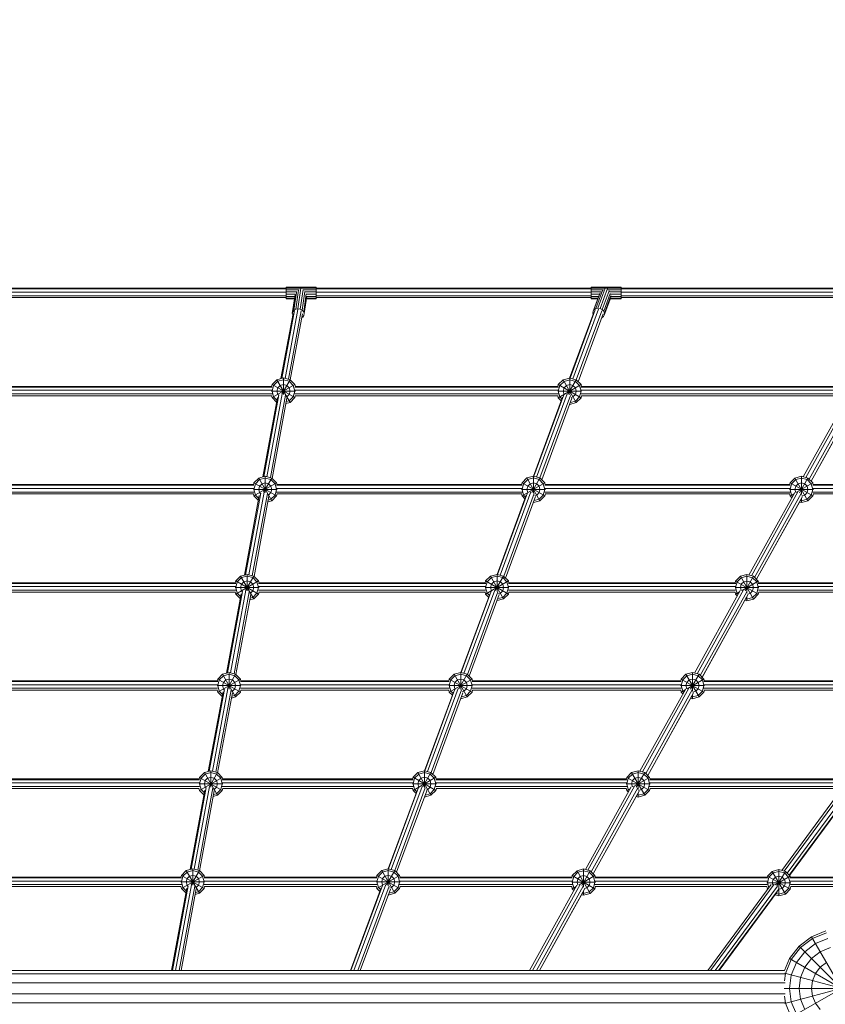
# Model space of a CAD drawing. Units: millimetres. Extents: x 12787 to 34796, y -2374 to 28330.
# Drawn here: x 23834 to 25183, y 21311 to 22960 of the extents above; entities that cross this region are included whole.
import ezdxf

# ---------------------------------------------------------------- set-up
doc = ezdxf.new("R2010")
doc.units = ezdxf.units.MM
doc.layers.add('InterSystem-dimension', color=7, linetype='Continuous', lineweight=5)
doc.layers.add('LINARIUM_Nr_Pióra__7', color=7, linetype='Continuous', lineweight=0)
doc.styles.add('arial', font='arial.ttf')
doc.dimstyles.new('IS_1-50(mm)', dxfattribs={"dimtxt": 200, "dimasz": 200, "dimexe": 10, "dimexo": 50, "dimgap": 20, "dimtad": 1, "dimdec": 0, "dimrnd": 0.5, "dimzin": 0, "dimtxsty": 'arial', "dimcen": 100, "dimclrd": 256, "dimclre": 256, "dimclrt": 256, "dimadec": 1, "dimazin": 0, "dimtfac": 1, "dimtdec": 0, "dimtmove": 0, "dimatfit": 3, "dimfxl": 0, "dimtolj": 1, "dimtzin": 0, "dimlwd": -1, "dimlwe": -1, "dimarcsym": 0})

# ---------------------------------------------------------------- blocks, each defined once
blk = doc.blocks.new('har meron 2')
at = {"layer": 'LINARIUM_Nr_Pióra__7', "linetype": 'Continuous'}
for p, q in [((484.4, -1840.7), (25.1, -1840.7)), ((25.1, -1842), (484.4, -1842)), ((484.4, -1847.2), (25.1, -1847.2)), ((534.4, -1838.9), (484.4, -1838.9)), ((484.4, -1858.6), (484.4, -1838.9)), ((484.4, -1839), (534.4, -1839)), ((484.4, -1840.6), (534.4, -1840.6)), ((505.7, -1843.4), (484.4, -1843.4)), ((484.4, -1847), (501.9, -1847)), ((497.1, -1877.6), (501.3, -1847.6)), ((504.7, -1843.8), (500.2, -1875.8)), ((503.9, -1875.2), (508.9, -1840.6)), ((507.8, -1875.8), (512.5, -1842.7)), ((511.1, -1877.6), (515.6, -1846.4)), ((534.4, -1843.4), (512.8, -1843.4)), ((515.8, -1847), (534.4, -1847)), ((534.4, -1858.6), (534.4, -1838.9)), ((995.2, -1840.7), (534.4, -1840.7)), ((534.4, -1842), (995.2, -1842)), ((995.2, -1847.2), (534.4, -1847.2)), ((995.2, -1858.6), (995.2, -1838.9)), ((995.2, -1838.9), (1045.2, -1838.9)), ((1045.2, -1839), (995.2, -1839)), ((995.2, -1840.6), (1045.2, -1840.6)), ((1015.9, -1843.4), (995.2, -1843.4)), ((1011.7, -1847), (995.2, -1847)), ((1002.7, -1874.9), (1013.9, -1844.4)), ((1006.3, -1874.2), (1018.6, -1840.8)), ((1010.1, -1874.9), (1022.4, -1841.4)), ((1013.5, -1876.6), (1025.1, -1845.3)), ((1018.7, -1840.4), (1018.8, -1840.4)), ((1018.8, -1840.5), (1018.8, -1840.4)), ((1018.9, -1840.5), (1018.8, -1840.4)), ((1045.2, -1843.4), (1023, -1843.4)), ((1045.2, -1847), (1025.8, -1847)), ((1045.2, -1858.6), (1045.2, -1838.9)), ((1505.5, -1840.7), (1045.2, -1840.7)), ((1045.2, -1842), (1505.5, -1842)), ((1505.5, -1847.2), (1045.2, -1847.2)), ((484.4, -1853.2), (25.1, -1853.2)), ((484.4, -1856.5), (25.1, -1856.5)), ((499.5, -1850.9), (484.4, -1850.9)), ((498.7, -1854.5), (484.4, -1854.5)), ((484.4, -1857.2), (498.3, -1857.2)), ((484.4, -1858.6), (498.1, -1858.6)), ((494.5, -1883.3), (498.6, -1854.9)), ((495.1, -1880.2), (499.2, -1851.5)), ((517.7, -1850.3), (513.5, -1880.2)), ((518.6, -1854), (514.4, -1883.3)), ((534.4, -1850.9), (517.8, -1850.9)), ((518, -1858.6), (534.4, -1858.6)), ((518.2, -1857.2), (534.4, -1857.2)), ((534.4, -1854.5), (518.6, -1854.5)), ((534.4, -1853.2), (995.2, -1853.2)), ((995.2, -1856.5), (534.4, -1856.5)), ((995.2, -1850.9), (1009, -1850.9)), ((1007.4, -1854.5), (995.2, -1854.5)), ((1006.5, -1857.2), (995.2, -1857.2)), ((995.2, -1858.6), (1005.9, -1858.6)), ((998.3, -1879.4), (1008.3, -1852.2)), ((999.9, -1876.7), (1010.3, -1848.3)), ((1027.2, -1849.3), (1016.1, -1879.3)), ((1017.2, -1885.6), (1028.1, -1856.1)), ((1028.3, -1853.1), (1017.4, -1882.5)), ((1027.2, -1858.6), (1045.2, -1858.6)), ((1027.5, -1850.9), (1045.2, -1850.9)), ((1045.2, -1857.2), (1027.8, -1857.2)), ((1045.2, -1854.5), (1028.1, -1854.5)), ((1045.2, -1853.2), (1505.5, -1853.2)), ((1505.5, -1856.5), (1045.2, -1856.5)), ((477, -1991.8), (498, -1878.3)), ((503.7, -1876.6), (482.4, -1991.8)), ((509.3, -1878.8), (488.1, -1993.3)), ((494.5, -1883.3), (495.1, -1880.2)), ((495.1, -1880.2), (497.1, -1877.6)), ((497.1, -1877.6), (500.2, -1875.8)), ((500.2, -1875.8), (503.9, -1875.2)), ((503.9, -1875.2), (507.8, -1875.8)), ((507.8, -1875.8), (511.1, -1877.6)), ((511.1, -1877.6), (513.5, -1880.2)), ((513.5, -1880.2), (514.4, -1883.3)), ((959.7, -1991.4), (1002, -1877.2)), ((964.4, -1992.7), (1007.5, -1876)), ((970.3, -1994.3), (1013, -1878.6)), ((998.1, -1882.5), (998.3, -1879.4)), ((998.3, -1879.4), (999.9, -1876.7)), ((999.9, -1876.7), (1002.7, -1874.9)), ((1002.7, -1874.9), (1006.3, -1874.2)), ((1006.3, -1874.2), (1010.1, -1874.9)), ((1010.1, -1874.9), (1013.5, -1876.6)), ((1013.5, -1876.6), (1016.1, -1879.3)), ((1016.1, -1879.3), (1017.4, -1882.5)), ((495.7, -1882.8), (475.5, -1992.2)), ((491.1, -1994.5), (511.6, -1883.5)), ((495.2, -1885.4), (494.5, -1883.3)), ((511.9, -1889.1), (510.5, -1890)), ((513.9, -1886.5), (511.9, -1889.1)), ((514.4, -1883.3), (513.9, -1886.5)), ((959.1, -1991.3), (999.7, -1881.6)), ((973.2, -1997.3), (1015.3, -1883.5)), ((998.7, -1884.1), (998.1, -1882.5)), ((1015.6, -1888.3), (1012.9, -1890.1)), ((1017.2, -1885.6), (1015.6, -1888.3)), ((1017.4, -1882.5), (1017.2, -1885.6)), ((460.6, -2002.1), (468.6, -1994)), ((479.6, -1991.1), (468.6, -1994)), ((468.6, -1994), (490.6, -2032.1)), ((479.6, -1994), (470.1, -1996.6)), ((476.8, -2018), (490.6, -1994)), ((490.6, -1994), (479.6, -1991.1)), ((479.6, -2018.7), (479.6, -1991.1)), ((489.2, -1996.6), (479.6, -1994)), ((498.7, -2002.1), (490.6, -1994)), ((948.2, -1994.2), (940.1, -2002.3)), ((948.2, -1994.2), (959.2, -1991.3)), ((948.2, -1994.2), (970.2, -2032.3)), ((949.7, -1996.8), (959.2, -1994.2)), ((956.3, -2018.2), (970.2, -1994.2)), ((959.2, -1991.3), (970.2, -1994.2)), ((959.2, -2019.6), (959.2, -1991.3)), ((968.7, -1996.8), (959.2, -1994.2)), ((978.3, -2002.3), (970.2, -1994.2)), ((19, -2006.5), (460.7, -2006.5)), ((460.2, -2011.7), (19.5, -2011.7)), ((459.8, -2005.2), (19.9, -2005.2)), ((459.7, -2005.4), (460.6, -2002.1)), ((460.6, -2002.1), (498.7, -2024.1)), ((460.6, -2024.1), (498.7, -2002.1)), ((460.6, -2013.1), (463.1, -2003.5)), ((463.1, -2003.5), (470.1, -1996.6)), ((468.6, -2013.1), (470.1, -2007.6)), ((474.1, -2003.5), (470.1, -2007.6)), ((479.6, -2002.1), (474.1, -2003.5)), ((479.6, -2002.1), (485.1, -2003.5)), ((485.1, -2003.5), (489.2, -2007.6)), ((496.1, -2003.5), (489.2, -1996.6)), ((490.6, -2013.1), (489.2, -2007.6)), ((498.7, -2013.1), (496.1, -2003.5)), ((498.6, -2006.5), (940.3, -2006.5)), ((499.6, -2005.4), (498.7, -2002.1)), ((939.8, -2011.7), (499.1, -2011.7)), ((939.4, -2005.2), (499.5, -2005.2)), ((940.1, -2002.3), (939.3, -2005.4)), ((940.1, -2002.3), (978.3, -2024.3)), ((940.1, -2024.3), (978.3, -2002.3)), ((942.7, -2003.8), (940.1, -2013.3)), ((949.7, -1996.8), (942.7, -2003.8)), ((949.7, -2007.8), (948.2, -2013.3)), ((949.7, -2007.8), (953.7, -2003.8)), ((959.2, -2002.3), (953.7, -2003.8)), ((964.7, -2003.8), (959.2, -2002.3)), ((964.7, -2003.8), (968.7, -2007.8)), ((975.7, -2003.8), (968.7, -1996.8)), ((968.7, -2007.8), (970.2, -2013.3)), ((978.3, -2013.3), (975.7, -2003.8)), ((978.1, -2006.5), (1419.8, -2006.5)), ((978.3, -2002.3), (979.1, -2005.4)), ((1419.3, -2011.7), (978.6, -2011.7)), ((1418.9, -2005.2), (979, -2005.2)), ((460.7, -2017.7), (19, -2017.7)), ((19.5, -2020.9), (460.2, -2020.9)), ((445, -2156.9), (469.7, -2023.6)), ((446.6, -2156.5), (471.9, -2019.6)), ((477.6, -2017.7), (451.9, -2156.5)), ((457.7, -2158.1), (483.2, -2020.1)), ((459.7, -2013.1), (499.6, -2013.1)), ((460.6, -2024.1), (459.7, -2020.9)), ((460.6, -2013.1), (463.1, -2022.6)), ((460.6, -2024.1), (468.2, -2031.6)), ((460.7, -2159.3), (485.5, -2024.8)), ((468.8, -2028.3), (463.1, -2022.6)), ((468.6, -2013.1), (470.1, -2018.6)), ((471.7, -2020.1), (470.1, -2018.6)), ((484.2, -2022.8), (485.1, -2022.6)), ((489.2, -2018.6), (485.1, -2022.6)), ((489.2, -2018.6), (490.6, -2013.1)), ((489.2, -2029.6), (496.1, -2022.6)), ((490.6, -2032.1), (498.7, -2024.1)), ((496.1, -2022.6), (498.7, -2013.1)), ((498.6, -2017.7), (940.2, -2017.7)), ((498.7, -2024.1), (499.5, -2020.9)), ((499.1, -2020.9), (939.7, -2020.9)), ((898.3, -2155.8), (947.4, -2023)), ((898.9, -2155.9), (949.5, -2019.2)), ((955.2, -2017.5), (903.5, -2157.2)), ((909.4, -2158.7), (960.7, -2020.2)), ((963, -2025.1), (912.4, -2161.7)), ((939.3, -2013.3), (979.1, -2013.3)), ((939.3, -2020.9), (940.1, -2024.3)), ((942.7, -2022.8), (940.1, -2013.3)), ((940.1, -2024.3), (945.1, -2029.2)), ((946.2, -2026.3), (942.7, -2022.8)), ((949.7, -2018.8), (948.2, -2013.3)), ((950, -2019.2), (949.7, -2018.8)), ((964.7, -2022.8), (961.8, -2023.6)), ((964.7, -2022.8), (968.7, -2018.8)), ((970.2, -2013.3), (968.7, -2018.8)), ((975.7, -2022.8), (968.7, -2029.8)), ((978.3, -2024.3), (970.2, -2032.3)), ((975.7, -2022.8), (978.3, -2013.3)), ((1419.7, -2017.7), (978.2, -2017.7)), ((979.1, -2020.9), (978.3, -2024.3)), ((978.7, -2020.9), (1419.2, -2020.9)), ((1350.6, -2156.7), (1427.4, -2018.3)), ((1432.8, -2017.3), (1354.9, -2157.8)), ((1438.2, -2020.2), (1360.3, -2160.7)), ((1363.5, -2163.9), (1440.4, -2025.4)), ((490.6, -2032.1), (483.8, -2033.9)), ((484.4, -2030.8), (489.2, -2029.6)), ((970.2, -2032.3), (959.2, -2035.3)), ((959.2, -2035.3), (959.2, -2035.3)), ((968.7, -2029.8), (960.4, -2032)), ((1363.6, -2164), (1438.2, -2029.5)), ((430.1, -2166.8), (438.2, -2158.8)), ((439.6, -2161.3), (432.7, -2168.3)), ((438.2, -2158.8), (449.2, -2155.8)), ((438.2, -2158.8), (460.2, -2196.9)), ((449.2, -2158.8), (439.6, -2161.3)), ((446.4, -2182.6), (460.2, -2158.8)), ((449.2, -2183.3), (449.2, -2155.8)), ((460.2, -2158.8), (449.2, -2155.8)), ((449.2, -2158.8), (458.7, -2161.3)), ((465.7, -2168.3), (458.7, -2161.3)), ((468.2, -2166.8), (460.2, -2158.8)), ((887.4, -2158.7), (879.4, -2166.8)), ((888.9, -2161.3), (881.9, -2168.3)), ((898.4, -2155.8), (887.4, -2158.7)), ((887.4, -2158.7), (909.4, -2196.8)), ((898.4, -2158.7), (888.9, -2161.3)), ((895.5, -2182.8), (909.4, -2158.7)), ((898.4, -2184.2), (898.4, -2155.8)), ((909.4, -2158.7), (898.4, -2155.8)), ((898.4, -2158.7), (907.9, -2161.3)), ((914.9, -2168.3), (907.9, -2161.3)), ((917.5, -2166.8), (909.4, -2158.7)), ((1336.4, -2158.8), (1328.4, -2166.8)), ((1330.9, -2168.3), (1337.9, -2161.3)), ((1347.4, -2155.8), (1336.4, -2158.8)), ((1336.4, -2158.8), (1358.4, -2196.9)), ((1347.4, -2158.8), (1337.9, -2161.3)), ((1344.2, -2183.5), (1358.4, -2158.8)), ((1347.4, -2186.5), (1347.4, -2155.8)), ((1358.4, -2158.8), (1347.4, -2155.8)), ((1357, -2161.3), (1347.4, -2158.8)), ((1357, -2161.3), (1363.9, -2168.3)), ((1366.5, -2166.8), (1358.4, -2158.8)), ((19, -2171), (430.2, -2171)), ((19.5, -2176.2), (429.7, -2176.2)), ((19.9, -2169.7), (429.3, -2169.7)), ((429.2, -2177.8), (469.1, -2177.8)), ((430.1, -2166.8), (429.3, -2170)), ((430.1, -2166.8), (468.2, -2188.8)), ((430.1, -2188.8), (468.2, -2166.8)), ((430.1, -2177.8), (432.7, -2168.3)), ((432.7, -2187.3), (430.1, -2177.8)), ((438.2, -2177.8), (439.6, -2172.3)), ((438.2, -2177.8), (439.6, -2183.3)), ((443.7, -2168.3), (439.6, -2172.3)), ((443.7, -2168.3), (449.2, -2166.8)), ((449.2, -2166.8), (454.7, -2168.3)), ((458.7, -2172.3), (454.7, -2168.3)), ((460.2, -2177.8), (458.7, -2172.3)), ((460.2, -2177.8), (458.7, -2183.3)), ((468.2, -2177.8), (465.7, -2168.3)), ((465.7, -2187.3), (468.2, -2177.8)), ((468.1, -2171), (879.5, -2171)), ((468.2, -2166.8), (469.1, -2170)), ((468.6, -2176.2), (879, -2176.2)), ((469, -2169.7), (878.6, -2169.7)), ((878.4, -2177.8), (918.4, -2177.8)), ((879.4, -2166.8), (878.5, -2170)), ((879.4, -2188.8), (917.5, -2166.8)), ((879.4, -2166.8), (917.5, -2188.8)), ((881.9, -2168.3), (879.4, -2177.8)), ((881.9, -2187.3), (879.4, -2177.8)), ((887.4, -2177.8), (888.9, -2172.3)), ((888.9, -2183.3), (887.4, -2177.8)), ((892.9, -2168.3), (888.9, -2172.3)), ((898.4, -2166.8), (892.9, -2168.3)), ((898.4, -2166.8), (903.9, -2168.3)), ((907.9, -2172.3), (903.9, -2168.3)), ((907.9, -2172.3), (909.4, -2177.8)), ((907.9, -2183.3), (909.4, -2177.8)), ((914.9, -2168.3), (917.5, -2177.8)), ((917.5, -2177.8), (914.9, -2187.3)), ((917.4, -2171), (1328.5, -2171)), ((918.3, -2170), (917.5, -2166.8)), ((917.9, -2176.2), (1328, -2176.2)), ((918.2, -2169.7), (1327.6, -2169.7)), ((1328.4, -2166.8), (1327.5, -2170)), ((1327.5, -2177.8), (1367.4, -2177.8)), ((1328.4, -2166.8), (1366.5, -2188.8)), ((1330.9, -2168.3), (1328.4, -2177.8)), ((1330.9, -2187.4), (1328.4, -2177.8)), ((1337.9, -2172.3), (1336.4, -2177.8)), ((1337.8, -2183), (1336.4, -2177.8)), ((1341.9, -2168.3), (1337.9, -2172.3)), ((1339.1, -2182.6), (1366.5, -2166.8)), ((1347.4, -2166.8), (1341.9, -2168.3)), ((1352.9, -2168.3), (1347.4, -2166.8)), ((1357, -2172.3), (1352.9, -2168.3)), ((1357, -2172.3), (1358.4, -2177.8)), ((1358.4, -2177.8), (1357, -2183.3)), ((1363.9, -2168.3), (1366.5, -2177.8)), ((1366.5, -2177.8), (1363.9, -2187.4)), ((1366.4, -2171), (1777.8, -2171)), ((1367.3, -2170), (1366.5, -2166.8)), ((1366.9, -2176.2), (1777.3, -2176.2)), ((1367.2, -2169.7), (1776.9, -2169.7)), ((430.1, -2182.2), (19.1, -2182.2)), ((429.6, -2185.4), (19.6, -2185.4)), ((439.2, -2188.2), (414.6, -2321.3)), ((441.5, -2184.2), (416.2, -2320.9)), ((421.5, -2320.9), (447.1, -2182.3)), ((452.8, -2184.7), (427.3, -2322.5)), ((430.1, -2188.8), (429.2, -2185.4)), ((430.1, -2188.8), (437.7, -2196.4)), ((455.1, -2189.4), (430.3, -2323.6)), ((432.7, -2187.3), (438.3, -2193)), ((439.6, -2183.3), (441.2, -2184.8)), ((454.7, -2187.3), (453.8, -2187.6)), ((458.7, -2194.3), (453.9, -2195.6)), ((458.7, -2183.3), (454.7, -2187.3)), ((465.7, -2187.3), (458.7, -2194.3)), ((460.2, -2196.9), (468.2, -2188.8)), ((879.4, -2182.2), (468.2, -2182.2)), ((469.1, -2185.4), (468.2, -2188.8)), ((878.8, -2185.4), (468.7, -2185.4)), ((886.5, -2187.6), (837.5, -2320.2)), ((838.1, -2320.4), (888.6, -2183.7)), ((894.3, -2182.1), (842.7, -2321.6)), ((899.8, -2184.8), (848.6, -2323.3)), ((851.6, -2326.3), (902.1, -2189.7)), ((878.5, -2185.4), (879.4, -2188.8)), ((879.4, -2188.8), (884.3, -2193.7)), ((885.3, -2190.7), (881.9, -2187.3)), ((889.3, -2183.7), (888.9, -2183.3)), ((899.6, -2196.5), (907.9, -2194.3)), ((903.9, -2187.3), (901, -2188.1)), ((903.9, -2187.3), (907.9, -2183.3)), ((907.9, -2194.3), (914.9, -2187.3)), ((909.4, -2196.8), (917.5, -2188.8)), ((1328.4, -2182.2), (917.5, -2182.2)), ((917.5, -2188.8), (918.4, -2185.4)), ((1327.8, -2185.4), (918, -2185.4)), ((1259.3, -2321.3), (1336.1, -2182.9)), ((1263.6, -2322.4), (1341.5, -2181.9)), ((1346.9, -2184.8), (1269, -2325.2)), ((1272.3, -2328.5), (1349.1, -2189.9)), ((1346.9, -2194.1), (1272.3, -2328.5)), ((1327.5, -2185.4), (1328.4, -2188.8)), ((1328.4, -2188.8), (1334.9, -2185.1)), ((1328.4, -2188.8), (1331.2, -2191.7)), ((1330.9, -2187.4), (1332.7, -2189.1)), ((1347.4, -2199.8), (1347.4, -2193.1)), ((1347.4, -2196.9), (1357, -2194.3)), ((1352.9, -2187.4), (1348.1, -2188.7)), ((1352.9, -2187.4), (1357, -2183.3)), ((1357, -2194.3), (1363.9, -2187.4)), ((1366.5, -2188.8), (1358.4, -2196.9)), ((1777.7, -2182.2), (1366.5, -2182.2)), ((1366.5, -2188.8), (1367.4, -2185.4)), ((1777.2, -2185.4), (1367, -2185.4)), ((453.4, -2198.7), (460.2, -2196.9)), ((898.4, -2199.8), (909.4, -2196.8)), ((898.4, -2199.6), (898.4, -2199.8)), ((898.4, -2199.8), (898.4, -2199.8)), ((1344.2, -2199), (1347.4, -2199.8)), ((1345.6, -2196.4), (1347.4, -2196.9)), ((1358.4, -2196.9), (1347.4, -2199.8)), ((407.8, -2323.1), (399.7, -2331.2)), ((409.2, -2325.7), (402.3, -2332.7)), ((407.8, -2323.1), (418.8, -2320.2)), ((407.8, -2323.1), (429.8, -2361.2)), ((418.8, -2323.1), (409.2, -2325.7)), ((415.9, -2347.1), (429.8, -2323.1)), ((418.8, -2347.8), (418.8, -2320.2)), ((429.8, -2323.1), (418.8, -2320.2)), ((418.8, -2323.1), (428.3, -2325.7)), ((435.3, -2332.7), (428.3, -2325.7)), ((437.8, -2331.2), (429.8, -2323.1)), ((826.5, -2323.2), (818.4, -2331.2)), ((821, -2332.7), (827.9, -2325.7)), ((826.5, -2323.2), (837.5, -2320.2)), ((826.5, -2323.2), (848.5, -2361.3)), ((837.5, -2323.2), (827.9, -2325.7)), ((834.5, -2347.3), (848.5, -2323.2)), ((837.5, -2348.7), (837.5, -2320.2)), ((837.5, -2320.2), (848.5, -2323.2)), ((837.5, -2323.2), (847, -2325.7)), ((847, -2325.7), (854, -2332.7)), ((856.5, -2331.2), (848.5, -2323.2)), ((1237.1, -2331.4), (1245.2, -2323.4)), ((1246.7, -2325.9), (1239.7, -2332.9)), ((1245.2, -2323.4), (1256.2, -2320.4)), ((1245.2, -2323.4), (1267.2, -2361.5)), ((1246.7, -2325.9), (1256.2, -2323.4)), ((1253, -2348), (1267.2, -2323.4)), ((1256.2, -2351.1), (1256.2, -2320.4)), ((1267.2, -2323.4), (1256.2, -2320.4)), ((1256.2, -2323.4), (1265.7, -2325.9)), ((1272.7, -2332.9), (1265.7, -2325.9)), ((1267.2, -2323.4), (1275.2, -2331.4)), ((399.8, -2335.5), (19, -2335.5)), ((19.5, -2340.7), (399.3, -2340.7)), ((398.9, -2334.2), (19.9, -2334.2)), ((398.8, -2334.5), (399.7, -2331.2)), ((398.8, -2342.2), (438.7, -2342.2)), ((399.7, -2331.2), (437.8, -2353.2)), ((399.7, -2353.2), (437.8, -2331.2)), ((402.3, -2332.7), (399.7, -2342.2)), ((402.3, -2351.7), (399.7, -2342.2)), ((407.8, -2342.2), (409.2, -2336.7)), ((407.8, -2342.2), (409.2, -2347.7)), ((409.2, -2336.7), (413.3, -2332.7)), ((413.3, -2332.7), (418.8, -2331.2)), ((424.3, -2332.7), (418.8, -2331.2)), ((424.3, -2332.7), (428.3, -2336.7)), ((429.8, -2342.2), (428.3, -2336.7)), ((429.8, -2342.2), (428.3, -2347.7)), ((437.8, -2342.2), (435.3, -2332.7)), ((435.3, -2351.7), (437.8, -2342.2)), ((818.5, -2335.5), (437.7, -2335.5)), ((437.8, -2331.2), (438.7, -2334.5)), ((438.3, -2340.7), (818, -2340.7)), ((817.6, -2334.2), (438.6, -2334.2)), ((817.5, -2334.5), (818.4, -2331.2)), ((817.5, -2342.2), (857.4, -2342.2)), ((818.4, -2331.2), (856.5, -2353.2)), ((818.4, -2353.2), (856.5, -2331.2)), ((821, -2332.7), (818.4, -2342.2)), ((821, -2351.7), (818.4, -2342.2)), ((826.5, -2342.2), (827.9, -2336.7)), ((826.5, -2342.2), (827.9, -2347.7)), ((827.9, -2336.7), (832, -2332.7)), ((832, -2332.7), (837.5, -2331.2)), ((843, -2332.7), (837.5, -2331.2)), ((847, -2336.7), (843, -2332.7)), ((848.5, -2342.2), (847, -2336.7)), ((848.5, -2342.2), (847, -2347.7)), ((856.5, -2342.2), (854, -2332.7)), ((856.5, -2342.2), (854, -2351.7)), ((1237.3, -2335.5), (856.4, -2335.5)), ((857.4, -2334.5), (856.5, -2331.2)), ((856.9, -2340.7), (1236.8, -2340.7)), ((1236.4, -2334.2), (857.3, -2334.2)), ((1236.2, -2342.4), (1276.2, -2342.4)), ((1237.1, -2331.4), (1236.3, -2334.5)), ((1237.1, -2331.4), (1275.2, -2353.4)), ((1237.1, -2342.4), (1239.7, -2332.9)), ((1239.7, -2352), (1237.1, -2342.4)), ((1245.2, -2342.4), (1246.7, -2336.9)), ((1246.6, -2347.5), (1245.2, -2342.4)), ((1250.7, -2332.9), (1246.7, -2336.9)), ((1248.2, -2347.1), (1275.2, -2331.4)), ((1256.2, -2331.4), (1250.7, -2332.9)), ((1261.7, -2332.9), (1256.2, -2331.4)), ((1261.7, -2332.9), (1265.7, -2336.9)), ((1267.2, -2342.4), (1265.7, -2336.9)), ((1265.7, -2347.9), (1267.2, -2342.4)), ((1275.2, -2342.4), (1272.7, -2332.9)), ((1272.7, -2352), (1275.2, -2342.4)), ((1656.1, -2335.5), (1275.1, -2335.5)), ((1276, -2334.5), (1275.2, -2331.4)), ((1275.6, -2340.7), (1655.6, -2340.7)), ((1655.2, -2334.2), (1276, -2334.2)), ((19.1, -2346.7), (399.7, -2346.7)), ((19.6, -2349.9), (399.2, -2349.9)), ((408.8, -2352.7), (384.2, -2485.9)), ((385.8, -2485.4), (411, -2348.7)), ((416.7, -2346.8), (391.1, -2485.4)), ((422.3, -2349.2), (396.9, -2486.9)), ((399.7, -2353.2), (398.8, -2349.9)), ((399.7, -2353.2), (407.3, -2360.8)), ((424.7, -2353.9), (399.9, -2488)), ((407.9, -2357.4), (402.3, -2351.7)), ((409.2, -2347.7), (410.8, -2349.2)), ((423.4, -2351.9), (424.3, -2351.7)), ((423.5, -2359.9), (428.3, -2358.7)), ((424.3, -2351.7), (428.3, -2347.7)), ((428.3, -2358.7), (435.3, -2351.7)), ((437.8, -2353.2), (429.8, -2361.2)), ((437.8, -2346.7), (818.4, -2346.7)), ((437.8, -2353.2), (438.7, -2349.9)), ((438.3, -2349.9), (817.9, -2349.9)), ((776.6, -2484.7), (825.7, -2352.1)), ((827.8, -2348.2), (777.3, -2484.9)), ((781.9, -2486.1), (833.5, -2346.6)), ((839, -2349.2), (787.7, -2487.8)), ((841.3, -2354.1), (790.7, -2490.8)), ((817.5, -2349.9), (818.4, -2353.2)), ((823.4, -2358.2), (818.4, -2353.2)), ((821, -2351.7), (824.5, -2355.3)), ((828.4, -2348.2), (827.9, -2347.7)), ((838.8, -2360.9), (847, -2358.7)), ((840.1, -2352.5), (843, -2351.7)), ((843, -2351.7), (847, -2347.7)), ((847, -2358.7), (854, -2351.7)), ((848.5, -2361.3), (856.5, -2353.2)), ((856.5, -2346.7), (1237.1, -2346.7)), ((857.4, -2349.9), (856.5, -2353.2)), ((857, -2349.9), (1236.6, -2349.9)), ((1244.9, -2347.4), (1168.2, -2485.5)), ((1250.3, -2346.4), (1172.5, -2486.7)), ((1255.7, -2349.3), (1177.9, -2489.5)), ((1181.1, -2492.7), (1257.8, -2354.5)), ((1181.2, -2492.8), (1255.6, -2358.6)), ((1236.2, -2349.9), (1237.1, -2353.4)), ((1237.1, -2353.4), (1243.6, -2349.7)), ((1239.9, -2356.2), (1237.1, -2353.4)), ((1239.7, -2352), (1241.4, -2353.7)), ((1256.2, -2364.4), (1256.2, -2357.6)), ((1256.2, -2361.5), (1265.7, -2358.9)), ((1261.7, -2352), (1256.9, -2353.2)), ((1261.7, -2352), (1265.7, -2347.9)), ((1272.7, -2352), (1265.7, -2358.9)), ((1267.2, -2361.5), (1275.2, -2353.4)), ((1276.2, -2349.9), (1275.2, -2353.4)), ((1275.3, -2346.7), (1656, -2346.7)), ((1275.8, -2349.9), (1655.5, -2349.9)), ((423, -2363), (429.8, -2361.2)), ((848.5, -2361.3), (837.6, -2364.2)), ((1256.2, -2364.4), (1252.9, -2363.6)), ((1256.2, -2361.5), (1254.3, -2361)), ((1267.2, -2361.5), (1256.2, -2364.4)), ((369.5, -2495.7), (377.5, -2487.6)), ((379, -2490.2), (372, -2497.2)), ((388.5, -2484.7), (377.5, -2487.6)), ((377.5, -2487.6), (399.5, -2525.7)), ((388.5, -2487.6), (379, -2490.2)), ((385.7, -2511.6), (399.5, -2487.6)), ((399.5, -2487.6), (388.5, -2484.7)), ((388.5, -2512.5), (388.5, -2484.7)), ((398, -2490.2), (388.5, -2487.6)), ((398, -2490.2), (405, -2497.2)), ((407.6, -2495.7), (399.5, -2487.6)), ((757.5, -2495.7), (765.6, -2487.6)), ((767, -2490.2), (760.1, -2497.2)), ((776.6, -2484.7), (765.6, -2487.6)), ((765.6, -2487.6), (787.6, -2525.7)), ((767, -2490.2), (776.6, -2487.6)), ((773.6, -2511.8), (787.6, -2487.6)), ((776.6, -2513.2), (776.6, -2484.7)), ((776.6, -2484.7), (787.6, -2487.6)), ((776.6, -2487.6), (786.1, -2490.2)), ((793.1, -2497.2), (786.1, -2490.2)), ((795.6, -2495.7), (787.6, -2487.6)), ((1146, -2495.7), (1154, -2487.6)), ((1155.5, -2490.2), (1148.5, -2497.1)), ((1154, -2487.6), (1165, -2484.7)), ((1154, -2487.6), (1176, -2525.7)), ((1165, -2487.6), (1155.5, -2490.2)), ((1161.6, -2512.6), (1176, -2487.6)), ((1165, -2516.1), (1165, -2484.7)), ((1165, -2484.7), (1176, -2487.6)), ((1174.6, -2490.2), (1165, -2487.6)), ((1174.6, -2490.2), (1181.5, -2497.1)), ((1184.1, -2495.7), (1176, -2487.6)), ((19.1, -2500), (369.5, -2500)), ((19.6, -2505.2), (369, -2505.2)), ((19.9, -2498.6), (368.7, -2498.6)), ((368.5, -2506.7), (408.5, -2506.7)), ((369.5, -2495.7), (368.6, -2499)), ((369.5, -2517.7), (407.6, -2495.7)), ((369.5, -2495.7), (407.6, -2517.7)), ((372, -2497.2), (369.5, -2506.7)), ((372, -2516.2), (369.5, -2506.7)), ((377.5, -2506.7), (379, -2501.2)), ((377.5, -2506.7), (379, -2512.2)), ((379, -2501.2), (383, -2497.2)), ((388.5, -2495.7), (383, -2497.2)), ((388.5, -2495.7), (394, -2497.2)), ((398, -2501.2), (394, -2497.2)), ((398, -2501.2), (399.5, -2506.7)), ((399.5, -2506.7), (398, -2512.2)), ((407.6, -2506.7), (405, -2497.2)), ((407.6, -2506.7), (405, -2516.2)), ((407.5, -2500), (757.5, -2500)), ((407.6, -2495.7), (408.4, -2499)), ((408, -2505.2), (757, -2505.2)), ((408.4, -2498.6), (756.7, -2498.6)), ((756.5, -2506.7), (796.6, -2506.7)), ((756.6, -2499), (757.5, -2495.7)), ((757.5, -2495.7), (795.6, -2517.7)), ((757.5, -2517.7), (795.6, -2495.7)), ((760.1, -2497.2), (757.5, -2506.7)), ((760.1, -2516.2), (757.5, -2506.7)), ((767, -2501.2), (765.6, -2506.7)), ((767, -2512.2), (765.6, -2506.7)), ((767, -2501.2), (771.1, -2497.2)), ((776.6, -2495.7), (771.1, -2497.2)), ((782.1, -2497.2), (776.6, -2495.7)), ((786.1, -2501.2), (782.1, -2497.2)), ((786.1, -2501.2), (787.6, -2506.7)), ((786.1, -2512.2), (787.6, -2506.7)), ((795.6, -2506.7), (793.1, -2497.2)), ((795.6, -2506.7), (793.1, -2516.2)), ((796.5, -2499), (795.6, -2495.7)), ((795.6, -2500), (1146, -2500)), ((796.1, -2505.2), (1145.5, -2505.2)), ((796.4, -2498.6), (1145.2, -2498.6)), ((1145, -2506.7), (1185.1, -2506.7)), ((1146, -2495.7), (1145.1, -2499)), ((1146, -2495.7), (1184.1, -2517.7)), ((1148.5, -2497.1), (1146, -2506.7)), ((1148.5, -2516.2), (1146, -2506.7)), ((1154, -2506.7), (1155.5, -2501.2)), ((1154, -2506.7), (1155.5, -2512)), ((1155.5, -2501.2), (1159.5, -2497.1)), ((1156, -2511.9), (1184.1, -2495.7)), ((1159.5, -2497.1), (1165, -2495.7)), ((1170.5, -2497.1), (1165, -2495.7)), ((1170.5, -2497.1), (1174.6, -2501.2)), ((1176, -2506.7), (1174.6, -2501.2)), ((1176, -2506.7), (1174.6, -2512.2)), ((1184.1, -2506.7), (1181.5, -2497.1)), ((1181.5, -2516.2), (1184.1, -2506.7)), ((1184.1, -2495.7), (1185, -2499)), ((1184.1, -2500), (1534.3, -2500)), ((1184.6, -2505.2), (1533.8, -2505.2)), ((1184.9, -2498.6), (1533.5, -2498.6)), ((19.2, -2511.1), (369.4, -2511.1)), ((19.7, -2514.4), (368.9, -2514.4)), ((378.4, -2517.2), (353.7, -2650.5)), ((355.3, -2650.1), (380.6, -2513.3)), ((386.3, -2511.4), (360.7, -2650)), ((391.9, -2513.8), (366.4, -2651.6)), ((368.6, -2514.4), (369.5, -2517.7)), ((369.4, -2652.6), (394.2, -2518.5)), ((369.5, -2517.7), (376.9, -2525.1)), ((372, -2516.2), (377.5, -2521.7)), ((380.4, -2513.6), (379, -2512.2)), ((394, -2516.2), (392.9, -2516.5)), ((398, -2523.2), (393.1, -2524.5)), ((394, -2516.2), (398, -2512.2)), ((405, -2516.2), (398, -2523.2)), ((407.6, -2517.7), (399.5, -2525.7)), ((407.6, -2511.1), (757.5, -2511.1)), ((407.6, -2517.7), (408.4, -2514.4)), ((408.1, -2514.4), (756.9, -2514.4)), ((715.8, -2649.3), (764.8, -2516.7)), ((716.4, -2649.5), (766.9, -2512.8)), ((772.6, -2511.2), (721, -2650.7)), ((726.9, -2652.4), (778.1, -2513.8)), ((729.9, -2655.4), (780.4, -2518.7)), ((756.6, -2514.4), (757.5, -2517.7)), ((757.5, -2517.7), (762.6, -2522.7)), ((760.1, -2516.2), (763.7, -2519.8)), ((767.6, -2512.8), (767, -2512.2)), ((778, -2525.4), (786.1, -2523.2)), ((782.1, -2516.2), (779.2, -2517)), ((782.1, -2516.2), (786.1, -2512.2)), ((793.1, -2516.2), (786.1, -2523.2)), ((795.6, -2517.7), (787.6, -2525.7)), ((795.6, -2517.7), (796.5, -2514.4)), ((795.7, -2511.1), (1145.9, -2511.1)), ((796.2, -2514.4), (1145.4, -2514.4)), ((1153.6, -2511.9), (1076.9, -2650.2)), ((1159, -2511), (1081.2, -2651.3)), ((1164.4, -2513.9), (1086.6, -2654)), ((1166.6, -2518.9), (1089.9, -2657.3)), ((1089.9, -2657.3), (1164.4, -2523.1)), ((1145.1, -2514.4), (1146, -2517.7)), ((1146, -2517.7), (1152.5, -2513.9)), ((1146, -2517.7), (1148.8, -2520.5)), ((1148.5, -2516.2), (1150.3, -2517.9)), ((1165, -2528.7), (1165, -2521.9)), ((1174.6, -2523.2), (1165, -2525.7)), ((1170.5, -2516.2), (1165.5, -2517.5)), ((1170.5, -2516.2), (1174.6, -2512.2)), ((1174.6, -2523.2), (1181.5, -2516.2)), ((1184.1, -2517.7), (1176, -2525.7)), ((1184.1, -2511.1), (1534.3, -2511.1)), ((1185, -2514.4), (1184.1, -2517.7)), ((1184.7, -2514.4), (1533.8, -2514.4)), ((392.5, -2527.6), (399.5, -2525.7)), ((776.7, -2528.6), (787.6, -2525.7)), ((1161.8, -2527.8), (1165, -2528.7)), ((1163.2, -2525.2), (1165, -2525.7)), ((1165, -2528.7), (1176, -2525.7)), ((347.1, -2652.3), (339.1, -2660.4)), ((348.6, -2654.9), (341.6, -2661.8)), ((347.1, -2652.3), (358.1, -2649.4)), ((347.1, -2652.3), (369.1, -2690.4)), ((358.1, -2652.3), (348.6, -2654.9)), ((355.5, -2675.9), (369.1, -2652.3)), ((369.1, -2652.3), (358.1, -2649.4)), ((358.1, -2676.8), (358.1, -2649.4)), ((367.7, -2654.9), (358.1, -2652.3)), ((367.7, -2654.9), (374.6, -2661.8)), ((377.2, -2660.4), (369.1, -2652.3)), ((696.7, -2660.3), (704.8, -2652.3)), ((706.3, -2654.8), (699.3, -2661.8)), ((704.8, -2652.3), (715.8, -2649.3)), ((704.8, -2652.3), (726.8, -2690.4)), ((715.8, -2652.3), (706.3, -2654.8)), ((712.9, -2676.2), (726.8, -2652.3)), ((726.8, -2652.3), (715.8, -2649.3)), ((715.8, -2677.6), (715.8, -2649.3)), ((715.8, -2652.3), (725.3, -2654.8)), ((725.3, -2654.8), (732.3, -2661.8)), ((734.8, -2660.3), (726.8, -2652.3)), ((1062.9, -2652.3), (1054.9, -2660.4)), ((1064.4, -2654.9), (1057.4, -2661.8)), ((1073.9, -2649.4), (1062.9, -2652.3)), ((1062.9, -2652.3), (1084.9, -2690.4)), ((1073.9, -2652.3), (1064.4, -2654.9)), ((1070.6, -2677), (1084.9, -2652.3)), ((1084.9, -2652.3), (1073.9, -2649.4)), ((1073.9, -2680.6), (1073.9, -2649.4)), ((1073.9, -2652.3), (1083.4, -2654.9)), ((1090.4, -2661.8), (1083.4, -2654.9)), ((1093, -2660.4), (1084.9, -2652.3)), ((19, -2664.5), (339.2, -2664.5)), ((19.5, -2669.7), (338.7, -2669.7)), ((19.9, -2663.1), (338.3, -2663.1)), ((338.2, -2671.4), (378.1, -2671.4)), ((338.3, -2663.4), (339.1, -2660.4)), ((339.1, -2660.4), (377.2, -2682.4)), ((339.1, -2682.4), (377.2, -2660.4)), ((341.6, -2661.8), (339.1, -2671.4)), ((341.6, -2680.9), (339.1, -2671.4)), ((347.1, -2671.4), (348.6, -2665.9)), ((347.1, -2671.4), (348.6, -2676.9)), ((352.6, -2661.8), (348.6, -2665.9)), ((358.1, -2660.4), (352.6, -2661.8)), ((358.1, -2660.4), (363.6, -2661.8)), ((367.7, -2665.9), (363.6, -2661.8)), ((367.7, -2665.9), (369.1, -2671.4)), ((367.7, -2676.9), (369.1, -2671.4)), ((377.2, -2671.4), (374.6, -2661.8)), ((377.2, -2671.4), (374.6, -2680.9)), ((377, -2664.5), (696.9, -2664.5)), ((378, -2663.4), (377.2, -2660.4)), ((377.5, -2669.7), (696.4, -2669.7)), ((377.9, -2663.1), (696, -2663.1)), ((695.8, -2671.3), (735.8, -2671.3)), ((696.7, -2660.3), (695.9, -2663.4)), ((696.7, -2682.3), (734.8, -2660.3)), ((696.7, -2660.3), (734.8, -2682.3)), ((696.7, -2671.3), (699.3, -2661.8)), ((696.7, -2671.3), (699.3, -2680.8)), ((704.8, -2671.3), (706.3, -2665.8)), ((706.3, -2676.8), (704.8, -2671.3)), ((710.3, -2661.8), (706.3, -2665.8)), ((715.8, -2660.3), (710.3, -2661.8)), ((715.8, -2660.3), (721.3, -2661.8)), ((725.3, -2665.8), (721.3, -2661.8)), ((726.8, -2671.3), (725.3, -2665.8)), ((726.8, -2671.3), (725.3, -2676.8)), ((734.8, -2671.3), (732.3, -2661.8)), ((734.8, -2671.3), (732.3, -2680.8)), ((734.7, -2664.5), (1055, -2664.5)), ((735.7, -2663.4), (734.8, -2660.3)), ((735.2, -2669.7), (1054.5, -2669.7)), ((735.6, -2663.1), (1054.1, -2663.1)), ((1053.9, -2671.4), (1093.9, -2671.4)), ((1054, -2663.4), (1054.9, -2660.4)), ((1054.9, -2660.4), (1093, -2682.4)), ((1057.4, -2661.8), (1054.9, -2671.4)), ((1057.4, -2680.9), (1054.9, -2671.4)), ((1064.4, -2665.9), (1062.9, -2671.4)), ((1064.2, -2676.4), (1062.9, -2671.4)), ((1064.4, -2665.9), (1068.4, -2661.8)), ((1066.2, -2675.8), (1093, -2660.4)), ((1073.9, -2660.4), (1068.4, -2661.8)), ((1079.4, -2661.8), (1073.9, -2660.4)), ((1083.4, -2665.9), (1079.4, -2661.8)), ((1083.4, -2665.9), (1084.9, -2671.4)), ((1084.9, -2671.4), (1083.4, -2676.9)), ((1090.4, -2661.8), (1093, -2671.4)), ((1093, -2671.4), (1090.4, -2680.9)), ((1092.8, -2664.5), (1412.5, -2664.5)), ((1093, -2660.4), (1093.8, -2663.4)), ((1093.3, -2669.7), (1412, -2669.7)), ((1093.7, -2663.1), (1411.6, -2663.1)), ((339, -2675.6), (19.1, -2675.6)), ((338.5, -2678.9), (19.7, -2678.9)), ((348, -2681.6), (323.4, -2814.8)), ((350.2, -2677.6), (324.9, -2814.4)), ((330.3, -2814.3), (355.9, -2675.8)), ((336, -2815.9), (361.5, -2678.1)), ((338.1, -2678.9), (339.1, -2682.4)), ((339, -2817), (363.8, -2682.9)), ((339.1, -2682.4), (346.5, -2689.8)), ((341.6, -2680.9), (347.1, -2686.4)), ((350, -2678.2), (348.6, -2676.9)), ((363.6, -2680.9), (362.6, -2681.2)), ((362.7, -2689.2), (367.7, -2687.9)), ((363.6, -2680.9), (367.7, -2676.9)), ((374.6, -2680.9), (367.7, -2687.9)), ((369.1, -2690.4), (377.2, -2682.4)), ((696.7, -2675.6), (377.2, -2675.6)), ((377.2, -2682.4), (378.1, -2678.9)), ((696.2, -2678.9), (377.7, -2678.9)), ((655, -2813.6), (704, -2681.1)), ((655.7, -2813.7), (706.1, -2677.2)), ((660.3, -2814.9), (711.8, -2675.6)), ((666.2, -2816.5), (717.3, -2678.2)), ((719.6, -2683.1), (669.2, -2819.5)), ((695.8, -2678.9), (696.7, -2682.3)), ((696.7, -2682.3), (701.7, -2687.3)), ((699.3, -2680.8), (702.8, -2684.3)), ((706.3, -2676.8), (706.7, -2677.2)), ((717.1, -2690), (725.3, -2687.8)), ((718.5, -2681.6), (721.3, -2680.8)), ((721.3, -2680.8), (725.3, -2676.8)), ((732.3, -2680.8), (725.3, -2687.8)), ((726.8, -2690.4), (734.8, -2682.3)), ((735.8, -2678.9), (734.8, -2682.3)), ((1054.8, -2675.6), (734.9, -2675.6)), ((1054.3, -2678.9), (735.4, -2678.9)), ((985.6, -2814.8), (1062.4, -2676.2)), ((989.8, -2815.9), (1067.8, -2675.3)), ((1073.2, -2678.2), (995.3, -2818.7)), ((998.5, -2821.9), (1075.4, -2683.4)), ((998.6, -2822), (1073.2, -2687.5)), ((1053.9, -2678.9), (1054.9, -2682.4)), ((1054.9, -2682.4), (1061, -2678.8)), ((1054.9, -2682.4), (1057.5, -2685.1)), ((1057.4, -2680.9), (1059, -2682.5)), ((1073.9, -2693.4), (1073.9, -2686.2)), ((1083.4, -2687.9), (1073.9, -2690.4)), ((1074.4, -2682.2), (1079.4, -2680.9)), ((1079.4, -2680.9), (1083.4, -2676.9)), ((1083.4, -2687.9), (1090.4, -2680.9)), ((1093, -2682.4), (1084.9, -2690.4)), ((1412.4, -2675.6), (1093, -2675.6)), ((1093.9, -2678.9), (1093, -2682.4)), ((1411.9, -2678.9), (1093.5, -2678.9)), ((1314.5, -2816.3), (1418.7, -2675.4)), ((1423.7, -2675), (1318.4, -2817.3)), ((1323.4, -2820.8), (1429, -2678.1)), ((1326.9, -2824.2), (1431, -2683.5)), ((1429, -2687.3), (1327.4, -2824.7)), ((369.1, -2690.4), (362.1, -2692.3)), ((726.8, -2690.4), (715.9, -2693.3)), ((1073.9, -2693.4), (1070.5, -2692.4)), ((1073.9, -2690.4), (1071.9, -2689.9)), ((1073.9, -2693.4), (1084.9, -2690.4)), ((308.6, -2824.6), (316.7, -2816.6)), ((318.2, -2819.1), (311.2, -2826.1)), ((327.7, -2813.6), (316.7, -2816.6)), ((316.7, -2816.6), (338.7, -2854.7)), ((327.7, -2816.6), (318.2, -2819.1)), ((324.9, -2840.4), (338.7, -2816.6)), ((327.7, -2841.2), (327.7, -2813.6)), ((338.7, -2816.6), (327.7, -2813.6)), ((337.2, -2819.1), (327.7, -2816.6)), ((337.2, -2819.1), (344.2, -2826.1)), ((346.7, -2824.6), (338.7, -2816.6)), ((644.2, -2816.5), (636.2, -2824.6)), ((645.7, -2819.1), (638.7, -2826)), ((644.2, -2816.5), (655.2, -2813.6)), ((644.2, -2816.5), (666.2, -2854.6)), ((655.2, -2816.5), (645.7, -2819.1)), ((652.3, -2840.7), (666.2, -2816.5)), ((655.2, -2842.1), (655.2, -2813.6)), ((655.2, -2813.6), (666.2, -2816.5)), ((664.8, -2819.1), (655.2, -2816.5)), ((664.8, -2819.1), (671.7, -2826)), ((674.3, -2824.6), (666.2, -2816.5)), ((963.4, -2824.9), (971.5, -2816.9)), ((966, -2826.4), (972.9, -2819.4)), ((971.5, -2816.9), (982.5, -2813.9)), ((971.5, -2816.9), (993.5, -2855)), ((972.9, -2819.4), (982.5, -2816.9)), ((979.3, -2841.4), (993.5, -2816.9)), ((993.5, -2816.9), (982.5, -2813.9)), ((982.5, -2844.3), (982.5, -2813.9)), ((992, -2819.4), (982.5, -2816.9)), ((992, -2819.4), (999, -2826.4)), ((1001.5, -2824.9), (993.5, -2816.9)), ((1298.5, -2817.9), (1290.5, -2825.9)), ((1300, -2820.4), (1293, -2827.4)), ((1298.5, -2817.9), (1309.5, -2814.9)), ((1298.5, -2817.9), (1320.5, -2856)), ((1300, -2820.4), (1309.5, -2817.9)), ((1306.4, -2842.4), (1320.5, -2817.9)), ((1320.5, -2817.9), (1309.5, -2814.9)), ((1309.5, -2858.9), (1309.5, -2814.9)), ((1309.5, -2817.9), (1319.1, -2820.4)), ((1319.1, -2820.4), (1326, -2827.4)), ((1328.6, -2825.9), (1320.5, -2817.9)), ((19, -2829), (308.7, -2829)), ((19.5, -2834.1), (308.2, -2834.1)), ((307.8, -2827.6), (19.9, -2827.6)), ((307.7, -2835.6), (347.6, -2835.6)), ((307.8, -2827.9), (308.6, -2824.6)), ((308.6, -2824.6), (346.7, -2846.6)), ((308.6, -2846.6), (346.7, -2824.6)), ((308.6, -2835.6), (311.2, -2826.1)), ((308.6, -2835.6), (311.2, -2845.2)), ((316.7, -2835.6), (318.2, -2830.1)), ((318.2, -2841.1), (316.7, -2835.6)), ((318.2, -2830.1), (322.2, -2826.1)), ((327.7, -2824.6), (322.2, -2826.1)), ((333.2, -2826.1), (327.7, -2824.6)), ((333.2, -2826.1), (337.2, -2830.1)), ((337.2, -2830.1), (338.7, -2835.6)), ((338.7, -2835.6), (337.2, -2841.1)), ((346.7, -2835.6), (344.2, -2826.1)), ((346.7, -2835.6), (344.2, -2845.2)), ((346.6, -2829), (636.3, -2829)), ((347.6, -2827.9), (346.7, -2824.6)), ((347.1, -2834.1), (635.8, -2834.1)), ((635.4, -2827.6), (347.5, -2827.6)), ((635.3, -2827.9), (636.2, -2824.6)), ((635.3, -2835.6), (675.2, -2835.6)), ((636.2, -2824.6), (674.3, -2846.6)), ((636.2, -2846.6), (674.3, -2824.6)), ((636.2, -2835.6), (638.7, -2826)), ((638.7, -2845.1), (636.2, -2835.6)), ((644.2, -2835.6), (645.7, -2830.1)), ((645.7, -2841.1), (644.2, -2835.6)), ((645.7, -2830.1), (649.7, -2826)), ((649.7, -2826), (655.2, -2824.6)), ((660.7, -2826), (655.2, -2824.6)), ((664.8, -2830.1), (660.7, -2826)), ((664.8, -2830.1), (666.2, -2835.6)), ((666.2, -2835.6), (664.8, -2841.1)), ((671.7, -2826), (674.3, -2835.6)), ((674.3, -2835.6), (671.7, -2845.1)), ((674.2, -2829), (963.6, -2829)), ((674.3, -2824.6), (675.2, -2827.9)), ((674.7, -2834.1), (963.1, -2834.1)), ((962.7, -2827.6), (675.1, -2827.6)), ((962.5, -2835.9), (1002.4, -2835.9)), ((963.4, -2824.9), (962.6, -2827.9)), ((963.4, -2824.9), (1001.5, -2846.9)), ((963.4, -2835.9), (966, -2826.4)), ((966, -2845.4), (963.4, -2835.9)), ((971.5, -2835.9), (972.9, -2830.4)), ((971.5, -2835.9), (972.8, -2840.9)), ((972.9, -2830.4), (977, -2826.4)), ((974.8, -2840.3), (1001.5, -2824.9)), ((982.5, -2824.9), (977, -2826.4)), ((988, -2826.4), (982.5, -2824.9)), ((992, -2830.4), (988, -2826.4)), ((993.5, -2835.9), (992, -2830.4)), ((992, -2841.4), (993.5, -2835.9)), ((1001.5, -2835.9), (999, -2826.4)), ((999, -2845.4), (1001.5, -2835.9)), ((1001.3, -2829), (1290.9, -2829)), ((1001.5, -2824.9), (1002.3, -2827.9)), ((1001.8, -2834.1), (1290.4, -2834.1)), ((1290, -2827.6), (1002.2, -2827.6)), ((1289.5, -2836.9), (1329.5, -2836.9)), ((1290.5, -2825.9), (1290, -2827.9)), ((1290.5, -2825.9), (1328.6, -2847.9)), ((1293, -2827.4), (1290.5, -2836.9)), ((1292.8, -2845.6), (1290.5, -2836.9)), ((1300, -2831.4), (1298.5, -2836.9)), ((1299.4, -2840.3), (1298.5, -2836.9)), ((1300, -2831.4), (1304, -2827.4)), ((1303.3, -2840.5), (1328.6, -2825.9)), ((1309.5, -2825.9), (1304, -2827.4)), ((1309.5, -2825.9), (1315, -2827.4)), ((1315, -2827.4), (1319.1, -2831.4)), ((1319.1, -2831.4), (1320.5, -2836.9)), ((1319.1, -2842.4), (1320.5, -2836.9)), ((1328.6, -2836.9), (1326, -2827.4)), ((1326, -2846.5), (1328.6, -2836.9)), ((1328.1, -2829), (1556.5, -2829)), ((1328.6, -2825.9), (1329.1, -2827.9)), ((1328.6, -2834.1), (1551.3, -2834.1)), ((1557.8, -2827.6), (1329, -2827.6)), ((19.1, -2840.1), (308.7, -2840.1)), ((308.2, -2843.4), (19.6, -2843.4)), ((317.6, -2846), (292.1, -2984)), ((319.8, -2842), (293.6, -2984)), ((325.5, -2840.2), (298.9, -2984)), ((331.1, -2842.5), (304.9, -2984)), ((308.6, -2846.6), (307.8, -2843.4)), ((308.2, -2984), (333.4, -2847.3)), ((308.6, -2846.6), (316.1, -2854.1)), ((311.2, -2845.2), (316.7, -2850.7)), ((319.6, -2842.6), (318.2, -2841.1)), ((332.2, -2845.4), (333.2, -2845.2)), ((337.2, -2852.1), (332.3, -2853.5)), ((337.2, -2841.1), (333.2, -2845.2)), ((344.2, -2845.2), (337.2, -2852.1)), ((346.7, -2846.6), (338.7, -2854.7)), ((346.7, -2840.1), (636.2, -2840.1)), ((346.7, -2846.6), (347.6, -2843.4)), ((635.7, -2843.4), (347.2, -2843.4)), ((643.3, -2845.4), (592, -2984)), ((645.4, -2841.5), (592.7, -2984)), ((651, -2839.9), (597.7, -2984)), ((656.5, -2842.6), (604.2, -2984)), ((658.8, -2847.5), (608.3, -2984)), ((635.3, -2843.4), (636.2, -2846.6)), ((636.2, -2846.6), (641, -2851.4)), ((638.7, -2845.1), (642.1, -2848.5)), ((645.7, -2841.1), (646.1, -2841.5)), ((656.3, -2854.3), (664.8, -2852.1)), ((657.7, -2845.9), (660.7, -2845.1)), ((664.8, -2841.1), (660.7, -2845.1)), ((671.7, -2845.1), (664.8, -2852.1)), ((674.3, -2846.6), (666.2, -2854.6)), ((674.2, -2840.1), (963.4, -2840.1)), ((674.3, -2846.6), (675.1, -2843.4)), ((962.9, -2843.4), (674.7, -2843.4)), ((891.7, -2984), (971.2, -2840.8)), ((976.6, -2839.8), (896.6, -2984)), ((982, -2842.7), (903.6, -2984)), ((984.1, -2847.9), (908.6, -2984)), ((981.9, -2852.1), (908.7, -2984)), ((962.5, -2843.4), (963.4, -2846.9)), ((963.4, -2846.9), (969.8, -2843.2)), ((966.2, -2849.7), (963.4, -2846.9)), ((966, -2845.4), (967.6, -2847.1)), ((982.5, -2857.9), (982.5, -2851)), ((992, -2852.4), (982.5, -2855)), ((983.2, -2846.7), (988, -2845.4)), ((992, -2841.4), (988, -2845.4)), ((999, -2845.4), (992, -2852.4)), ((993.5, -2855), (1001.5, -2846.9)), ((1001.5, -2840.1), (1290.2, -2840.1)), ((1001.5, -2846.9), (1002.5, -2843.4)), ((1289.7, -2843.4), (1002.1, -2843.4)), ((1190.4, -2984), (1296.8, -2840.1)), ((1195.1, -2984), (1302, -2839.6)), ((1307.2, -2842.8), (1202.7, -2984)), ((1208.6, -2984), (1309, -2848.4)), ((1209.5, -2984), (1307, -2852.3)), ((1289.3, -2843.4), (1290.5, -2847.9)), ((1291.5, -2847.4), (1290.5, -2847.9)), ((1290.5, -2847.9), (1290.8, -2848.3)), ((1308.5, -2847.7), (1309.5, -2847.9)), ((1309.5, -2847.9), (1315, -2846.5)), ((1309.5, -2856), (1319.1, -2853.4)), ((1315, -2846.5), (1319.1, -2842.4)), ((1326, -2846.5), (1319.1, -2853.4)), ((1320.5, -2856), (1328.6, -2847.9)), ((1328.6, -2847.9), (1329.8, -2843.4)), ((1545.3, -2840.1), (1328.9, -2840.1)), ((1542, -2843.4), (1329.4, -2843.4)), ((331.7, -2856.6), (338.7, -2854.7)), ((655.1, -2857.5), (655.2, -2857.6)), ((655.2, -2857.6), (666.2, -2854.6)), ((655.2, -2857.2), (655.2, -2857.6)), ((979.2, -2857), (982.5, -2857.9)), ((980.6, -2854.5), (982.5, -2855)), ((982.5, -2857.9), (993.5, -2855)), ((1309.5, -2858.9), (1303.3, -2857.3)), ((1305.1, -2854.8), (1309.5, -2856)), ((1320.5, -2856), (1309.5, -2858.9)), ((1364.2, -2927.4), (1388.3, -2917.4)), ((1343.5, -2943.3), (1364.2, -2927.4)), ((1345.9, -2945.7), (1365.9, -2930.3)), ((1364.2, -2927.4), (1439.2, -3057.4)), ((1365.9, -2930.3), (1389.2, -2920.7)), ((1391.8, -2930.3), (1370.9, -2939)), ((1343.5, -2943.3), (1327.6, -2964)), ((1330.5, -2965.7), (1345.9, -2945.7)), ((1339.2, -2970.7), (1352.9, -2952.8)), ((1343.5, -2943.3), (1446.3, -3046.2)), ((1370.9, -2939), (1352.9, -2952.8)), ((1364.2, -2964), (1378.8, -2952.8)), ((1395.9, -2945.7), (1378.8, -2952.8)), ((1319.3, -2984), (1327.6, -2964)), ((1320.9, -2989), (1330.5, -2965.7)), ((1327.6, -2964), (1457.6, -3039.1)), ((1327.6, -3064), (1500.8, -2964)), ((1352.9, -2978.6), (1364.2, -2964)), ((-1319, -2984), (1319.3, -2984)), ((1339.2, -2970.7), (1330.5, -2991.6)), ((1352.9, -2978.6), (1345.9, -2995.7)), ((1378.8, -2978.6), (1370.9, -2989)), ((1378.8, -2978.6), (1389.2, -2970.7)), ((-1319.4, -2989.7), (1319.7, -2989.7)), ((1320.9, -2989), (1319.3, -3001.1)), ((1319.4, -3039.4), (1509, -2988.6)), ((1319.4, -2988.6), (1509, -3039.4)), ((1327.6, -3014), (1330.5, -2991.6)), ((1345.9, -2995.7), (1343.5, -3014)), ((1365.9, -3001.1), (1364.2, -3014)), ((1370.9, -2989), (1365.9, -3001.1)), ((-1319.7, -3004.7), (1319.9, -3004.7)), ((1318.7, -3014), (1509.7, -3014)), ((1330.5, -3036.4), (1327.6, -3014)), ((1343.5, -3014), (1345.9, -3032.3)), ((1364.2, -3014), (1365.9, -3026.9)), ((-1319.7, -3023.3), (1319.9, -3023.3)), ((1319.3, -3026.9), (1320.9, -3039)), ((1352.9, -3049.4), (1345.9, -3032.3)), ((1365.9, -3026.9), (1370.9, -3039)), ((-1319.5, -3038.3), (1319.7, -3038.3)), ((1330.5, -3062.3), (1320.9, -3039)), ((1339.2, -3057.3), (1330.5, -3036.4)), ((1378.8, -3049.4), (1370.9, -3039))]:
    blk.add_line(p, q, dxfattribs=at)
blk = doc.blocks.new('*D10')
at = {"layer": 'Defpoints', "color": 0}
for p in [(31052, 24822.2), (16539.9, 19923.2), (31052, 19923.2)]:
    blk.add_point(p, dxfattribs=at)
at = {"layer": 'InterSystem-dimension'}
for p, q in [((16539.9, 19973.2), (16539.9, 24832.2)), ((31052, 19973.2), (31052, 24832.2)), ((16739.9, 24822.2), (30852, 24822.2))]:
    blk.add_line(p, q, dxfattribs=at)
for points in [[(16739.9, 24855.5), (16739.9, 24788.8), (16539.9, 24822.2)], [(30852, 24788.8), (30852, 24855.5), (31052, 24822.2)]]:
    blk.add_solid(points, dxfattribs=at)
at = {"layer": 'InterSystem-dimension', "insert": (23796, 24944.3), "char_height": 200, "attachment_point": 5, "style": 'arial'}
blk.add_mtext('\\A1;14512', dxfattribs=at)

msp = doc.modelspace()

# ---------------------------------------------------------------- block references
msp.add_blockref('har meron 2', (23795.9, 24351.2))

# ---------------------------------------------------------------- dimensions: what is measured, and where the dimension line sits
at = {"layer": 'InterSystem-dimension'}
dim = msp.add_linear_dim(base=(31052, 24822.2), p1=(16539.9, 19923.2), p2=(31052, 19923.2), dimstyle='IS_1-50(mm)', dxfattribs=at)
dim.commit()
dim.dimension.update_dxf_attribs({"geometry": '*D10', "text_midpoint": (23796, 24944.3)})

doc.saveas('drawing.dxf')
